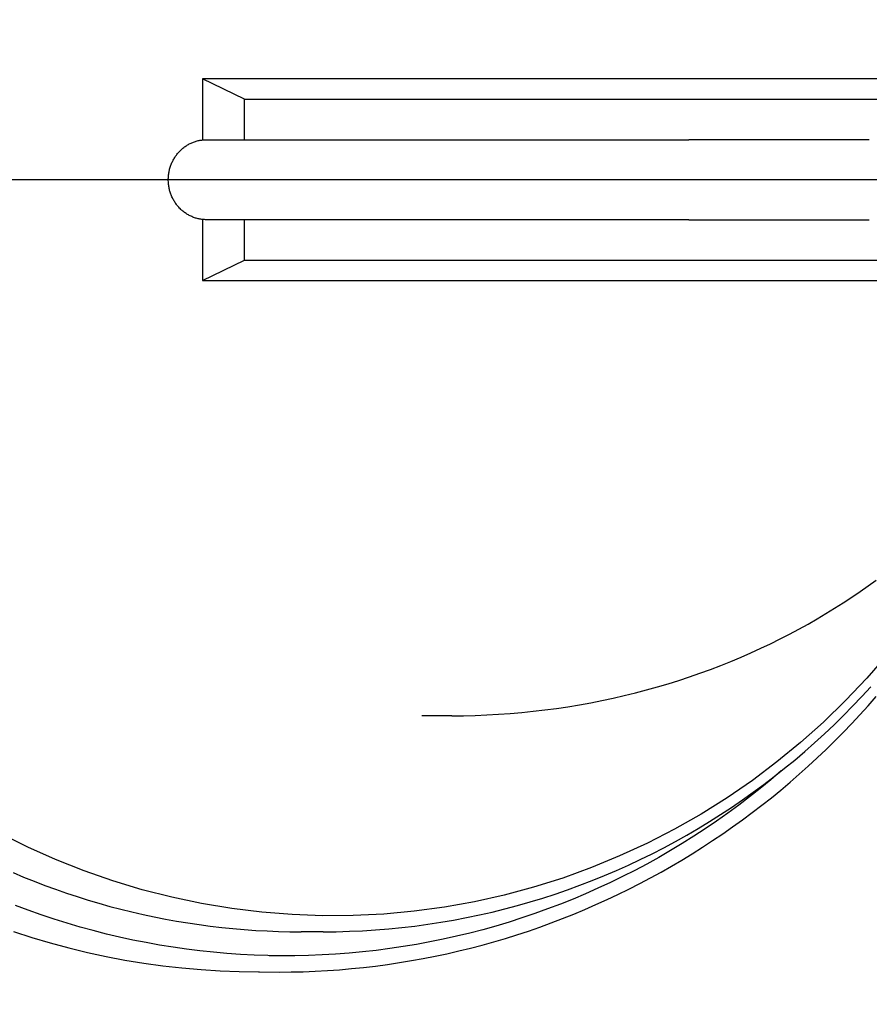
# Model space of a CAD drawing. Units: millimetres. Extents: x 901694 to 1205766, y -621992 to -502875.
# Drawn here: x 1198577 to 1198683, y -610046 to -609923 of the extents above; entities that cross this region are included whole.
import ezdxf

# ---------------------------------------------------------------- set-up
doc = ezdxf.new("R2010")
doc.units = ezdxf.units.MM
doc.linetypes.add('CONTI', pattern=[0])
doc.layers.add('Center', color=7, linetype='Continuous')
doc.layers.add('Grundfos', color=5, linetype='Continuous')
doc.layers.add('сооружения', color=7, linetype='Continuous', lineweight=50)
doc.layers.add('текстовый', color=7, linetype='Continuous', lineweight=25)
doc.styles.add('75', font='simplex.shx', dxfattribs={"width": 0.9, "height": 75})
doc.dimstyles.new('75', dxfattribs={"dimtxt": 75, "dimasz": 50, "dimexe": 1.25, "dimexo": 0, "dimgap": 25, "dimtad": 1, "dimtxsty": '75', "dimblk": 'ARCHTICK', "dimcen": 2.5, "dimclrd": 256, "dimclre": 256, "dimclrt": 7, "dimadec": 0, "dimazin": 0, "dimtfac": 1, "dimtmove": 0, "dimatfit": 1, "dimldrblk": 'ARCHTICK', "dimfxl": 1, "dimlwd": -1, "dimlwe": -1, "dimarcsym": 0})

# ---------------------------------------------------------------- blocks, each defined once
blk = doc.blocks.new('ывас')
at = {"layer": 'Center', "color": 0}
blk.add_line((638762.64, -436932.16), (639200.7, -436932.16), dxfattribs=at)
at = {"layer": 'Grundfos', "color": 0}
for p, q in [((638997.32, -436919.56), (639103.27, -436919.56)), ((639098.02, -436922.1), (639103.27, -436919.56)), ((639103.27, -436919.56), (639103.27, -436927.19)), ((639098.02, -436922.1), (638996.96, -436922.1)), ((639098.02, -436927.16), (639098.02, -436922.1)), ((639019.94, -436927.16), (639042.51, -436927.16)), ((639094.83, -436927.16), (639042.51, -436927.16)), ((639102.78, -436927.16), (639094.83, -436927.16)), ((639042.51, -436937.16), (639019.94, -436937.16)), ((639042.51, -436937.16), (639094.83, -436937.16)), ((639094.83, -436937.16), (639102.78, -436937.16)), ((639098.02, -436942.22), (639098.02, -436937.16)), ((639103.27, -436937.14), (639103.27, -436944.76)), ((639098.02, -436942.22), (638996.96, -436942.22)), ((639103.27, -436944.76), (639098.02, -436942.22)), ((639103.27, -436944.76), (638997.32, -436944.76)), ((639072.13, -436999.16), (639075.85, -436999.16)), ((639088.18, -437026.16), (639090.95, -437026.16)), ((639092.81, -437029.16), (639094.96, -437029.16)), ((639096.15, -437031.16), (639093.7, -437031.19))]:
    blk.add_line(p, q, dxfattribs=at)
at = {"layer": 'Grundfos', "color": 0, "flags": 128}
for points in [[(639126.94, -437018.77), (639125.63, -437019.32), (639124.31, -437019.85), (639122.98, -437020.36), (639121.64, -437020.85), (639120.29, -437021.32), (639118.94, -437021.77), (639117.58, -437022.19), (639116.22, -437022.6), (639114.85, -437022.98), (639113.47, -437023.34), (639112.09, -437023.68), (639110.7, -437024), (639109.31, -437024.29), (639107.92, -437024.57), (639106.52, -437024.82), (639105.11, -437025.05), (639103.71, -437025.26), (639102.3, -437025.45), (639100.88, -437025.62), (639099.47, -437025.76), (639098.05, -437025.88), (639096.63, -437025.98), (639095.21, -437026.06), (639093.79, -437026.12), (639092.37, -437026.15), (639090.95, -437026.16)], [(639126.89, -437026.14), (639124.61, -437026.88), (639122.31, -437027.55), (639119.99, -437028.17), (639117.66, -437028.74), (639115.32, -437029.24), (639112.97, -437029.69), (639110.6, -437030.08), (639108.23, -437030.4), (639105.85, -437030.67), (639103.46, -437030.89), (639101.07, -437031.04), (639098.68, -437031.13), (639096.28, -437031.16)], [(639072.13, -436999.16), (639070.67, -436999.15), (639069.21, -436999.11), (639067.74, -436999.06), (639066.29, -436998.98), (639064.83, -436998.88), (639063.38, -436998.75), (639061.93, -436998.6), (639060.48, -436998.43), (639059.04, -436998.24), (639057.61, -436998.03), (639056.18, -436997.79), (639054.76, -436997.54), (639053.35, -436997.26), (639051.95, -436996.96), (639050.56, -436996.64), (639049.17, -436996.3), (639047.8, -436995.94), (639046.43, -436995.56), (639045.08, -436995.16), (639043.74, -436994.74), (639042.41, -436994.3), (639041.1, -436993.84), (639039.79, -436993.37), (639038.51, -436992.87), (639037.23, -436992.36), (639035.97, -436991.84), (639034.73, -436991.29), (639033.5, -436990.73), (639032.29, -436990.16), (639031.09, -436989.56), (639029.91, -436988.96), (639028.75, -436988.34), (639027.6, -436987.71), (639026.47, -436987.06), (639025.36, -436986.4), (639024.27, -436985.73), (639023.19, -436985.04), (639022.13, -436984.35), (639021.1, -436983.64), (639020.08, -436982.92), (639019.08, -436982.2)], [(639088.18, -437026.16), (639086.55, -437026.15), (639084.91, -437026.1), (639083.27, -437026.03), (639081.64, -437025.92), (639080, -437025.79), (639078.37, -437025.63), (639076.75, -437025.44), (639075.12, -437025.22), (639073.5, -437024.97), (639071.89, -437024.69), (639070.28, -437024.39), (639068.67, -437024.05), (639067.08, -437023.69), (639065.48, -437023.29), (639063.9, -437022.87), (639062.32, -437022.42), (639060.75, -437021.95), (639059.19, -437021.44), (639057.64, -437020.91), (639056.1, -437020.34), (639054.57, -437019.75), (639053.05, -437019.14), (639051.54, -437018.49), (639050.04, -437017.82), (639048.56, -437017.12), (639047.08, -437016.4), (639045.62, -437015.65), (639044.17, -437014.87), (639042.74, -437014.07), (639041.32, -437013.24), (639039.91, -437012.39), (639038.52, -437011.51), (639037.15, -437010.61), (639035.79, -437009.68), (639034.45, -437008.73), (639033.12, -437007.75), (639031.82, -437006.75), (639030.53, -437005.73), (639029.25, -437004.69), (639028, -437003.62), (639026.77, -437002.53), (639025.55, -437001.41), (639024.35, -437000.28), (639023.18, -436999.12), (639022.02, -436997.95), (639020.89, -436996.75), (639019.77, -436995.53)], [(639093.7, -437031.19), (639092.19, -437031.18), (639090.68, -437031.15), (639089.18, -437031.09), (639087.67, -437031), (639086.16, -437030.9), (639084.66, -437030.77), (639083.16, -437030.61), (639081.65, -437030.44), (639080.16, -437030.24), (639078.66, -437030.02), (639077.17, -437029.77), (639075.68, -437029.5), (639074.19, -437029.21), (639072.72, -437028.9), (639071.24, -437028.56), (639069.78, -437028.2), (639068.32, -437027.82), (639066.87, -437027.41), (639065.42, -437026.99), (639063.98, -437026.54), (639062.55, -437026.07), (639061.12, -437025.57), (639059.7, -437025.06), (639058.29, -437024.52), (639056.88, -437023.96), (639055.49, -437023.37), (639054.1, -437022.77), (639052.72, -437022.14), (639051.35, -437021.5), (639049.99, -437020.83), (639048.64, -437020.14), (639047.3, -437019.43), (639045.97, -437018.7), (639044.65, -437017.96), (639043.35, -437017.19), (639042.06, -437016.4), (639040.78, -437015.6), (639039.52, -437014.77), (639038.26, -437013.92), (639037.02, -437013.06), (639035.79, -437012.17), (639034.58, -437011.27), (639033.37, -437010.34), (639032.18, -437009.4), (639031.01, -437008.44), (639029.85, -437007.46), (639028.7, -437006.47), (639027.57, -437005.45), (639026.45, -437004.42), (639025.35, -437003.38), (639024.26, -437002.31), (639023.19, -437001.24), (639022.14, -437000.14), (639021.11, -436999.03), (639020.09, -436997.91), (639019.09, -436996.77)]]:
    blk.add_lwpolyline(points, dxfattribs=at)
at = {"layer": 'Grundfos', "color": 0}
for points in [[(639017.75, -436991.58, 0), (639020.27, -436994.48, 0), (639022.91, -436997.27, 0), (639025.66, -436999.95, 0), (639028.52, -437002.5, 0), (639031.49, -437004.93, 0), (639034.55, -437007.24, 0), (639037.71, -437009.4, 0), (639040.95, -437011.44, 0), (639044.27, -437013.33, 0), (639047.67, -437015.08, 0), (639051.14, -437016.68, 0), (639054.67, -437018.13, 0), (639058.26, -437019.44, 0), (639061.9, -437020.58, 0), (639065.58, -437021.57, 0), (639069.3, -437022.4, 0), (639073.05, -437023.08, 0), (639076.83, -437023.59, 0), (639080.63, -437023.94, 0), (639084.43, -437024.13, 0), (639088.24, -437024.15, 0), (639092.05, -437024.01, 0), (639095.85, -437023.71, 0), (639099.63, -437023.25, 0), (639103.39, -437022.63, 0), (639107.12, -437021.84, 0), (639110.82, -437020.9, 0), (639114.47, -437019.8, 0), (639118.08, -437018.55, 0), (639121.63, -437017.14, 0), (639125.12, -437015.58, 0), (639128.54, -437013.88, 0)], [(639102.78, -436937.16, 0), (639102.9, -436937.16, 0), (639103.02, -436937.15, 0), (639103.13, -436937.15, 0), (639103.25, -436937.14, 0), (639103.37, -436937.12, 0), (639103.48, -436937.11, 0), (639103.6, -436937.09, 0), (639103.71, -436937.06, 0), (639103.83, -436937.04, 0), (639103.94, -436937.01, 0), (639104.05, -436936.98, 0), (639104.17, -436936.95, 0), (639104.28, -436936.91, 0), (639104.39, -436936.87, 0), (639104.5, -436936.83, 0), (639104.61, -436936.78, 0), (639104.71, -436936.73, 0), (639104.82, -436936.68, 0), (639104.93, -436936.63, 0), (639105.03, -436936.57, 0), (639105.13, -436936.51, 0), (639105.23, -436936.45, 0), (639105.33, -436936.38, 0), (639105.43, -436936.32, 0), (639105.53, -436936.25, 0), (639105.62, -436936.18, 0), (639105.72, -436936.1, 0), (639105.81, -436936.03, 0), (639105.9, -436935.95, 0), (639105.98, -436935.87, 0), (639106.07, -436935.78, 0), (639106.15, -436935.7, 0), (639106.23, -436935.61, 0), (639106.31, -436935.52, 0), (639106.39, -436935.43, 0), (639106.47, -436935.33, 0), (639106.54, -436935.24, 0), (639106.61, -436935.14, 0), (639106.68, -436935.04, 0), (639106.75, -436934.94, 0), (639106.81, -436934.84, 0), (639106.87, -436934.73, 0), (639106.93, -436934.62, 0), (639106.99, -436934.52, 0), (639107.04, -436934.41, 0), (639107.09, -436934.3, 0), (639107.14, -436934.19, 0), (639107.19, -436934.07, 0), (639107.23, -436933.96, 0), (639107.27, -436933.84, 0), (639107.31, -436933.73, 0), (639107.34, -436933.61, 0), (639107.38, -436933.49, 0), (639107.41, -436933.38, 0), (639107.43, -436933.26, 0), (639107.46, -436933.14, 0), (639107.48, -436933.02, 0), (639107.5, -436932.89, 0), (639107.51, -436932.77, 0), (639107.53, -436932.65, 0), (639107.54, -436932.53, 0), (639107.54, -436932.41, 0), (639107.55, -436932.28, 0), (639107.55, -436932.16, 0), (639107.55, -436932.04, 0), (639107.54, -436931.92, 0), (639107.54, -436931.79, 0), (639107.53, -436931.67, 0), (639107.51, -436931.55, 0), (639107.5, -436931.43, 0), (639107.48, -436931.31, 0), (639107.46, -436931.18, 0), (639107.43, -436931.06, 0), (639107.41, -436930.95, 0), (639107.38, -436930.83, 0), (639107.34, -436930.71, 0), (639107.31, -436930.59, 0), (639107.27, -436930.48, 0), (639107.23, -436930.36, 0), (639107.19, -436930.25, 0), (639107.14, -436930.13, 0), (639107.09, -436930.02, 0), (639107.04, -436929.91, 0), (639106.99, -436929.8, 0), (639106.93, -436929.7, 0), (639106.87, -436929.59, 0), (639106.81, -436929.49, 0), (639106.75, -436929.38, 0), (639106.68, -436929.28, 0), (639106.61, -436929.18, 0), (639106.54, -436929.08, 0), (639106.47, -436928.99, 0), (639106.39, -436928.89, 0), (639106.31, -436928.8, 0), (639106.23, -436928.71, 0), (639106.15, -436928.62, 0), (639106.07, -436928.54, 0), (639105.98, -436928.46, 0), (639105.9, -436928.37, 0), (639105.81, -436928.3, 0), (639105.72, -436928.22, 0), (639105.62, -436928.14, 0), (639105.53, -436928.07, 0), (639105.43, -436928, 0), (639105.33, -436927.94, 0), (639105.23, -436927.87, 0), (639105.13, -436927.81, 0), (639105.03, -436927.75, 0), (639104.93, -436927.69, 0), (639104.82, -436927.64, 0), (639104.71, -436927.59, 0), (639104.61, -436927.54, 0), (639104.5, -436927.5, 0), (639104.39, -436927.45, 0), (639104.28, -436927.41, 0), (639104.17, -436927.38, 0), (639104.05, -436927.34, 0), (639103.94, -436927.31, 0), (639103.83, -436927.28, 0), (639103.71, -436927.26, 0), (639103.6, -436927.23, 0), (639103.48, -436927.21, 0), (639103.37, -436927.2, 0), (639103.25, -436927.18, 0), (639103.13, -436927.17, 0), (639103.02, -436927.17, 0), (639102.9, -436927.16, 0), (639102.78, -436927.16, 0)], [(639030.94, -437006.06, 0), (639032.24, -437007.17, 0), (639033.56, -437008.25, 0), (639034.91, -437009.31, 0), (639036.26, -437010.34, 0), (639037.64, -437011.35, 0), (639039.04, -437012.33, 0), (639040.45, -437013.29, 0), (639041.88, -437014.22, 0), (639043.32, -437015.13, 0), (639044.78, -437016.01, 0), (639046.26, -437016.86, 0), (639047.75, -437017.69, 0), (639049.25, -437018.49, 0), (639050.77, -437019.26, 0), (639052.3, -437020.01, 0), (639053.85, -437020.72, 0), (639055.4, -437021.41, 0), (639056.97, -437022.07, 0), (639058.55, -437022.71, 0), (639060.14, -437023.31, 0), (639061.74, -437023.89, 0), (639063.35, -437024.43, 0), (639064.97, -437024.95, 0), (639066.6, -437025.44, 0), (639068.24, -437025.9, 0), (639069.88, -437026.32, 0), (639071.53, -437026.72, 0), (639073.19, -437027.09, 0), (639074.86, -437027.43, 0), (639076.53, -437027.74, 0), (639078.2, -437028.02, 0), (639079.88, -437028.27, 0), (639081.57, -437028.49, 0), (639083.26, -437028.67, 0), (639084.95, -437028.83, 0), (639086.64, -437028.96, 0), (639088.34, -437029.05, 0), (639090.03, -437029.12, 0), (639091.73, -437029.15, 0), (639093.43, -437029.16, 0), (639095.13, -437029.13, 0), (639096.83, -437029.07, 0), (639098.52, -437028.99, 0), (639100.22, -437028.87, 0), (639101.91, -437028.72, 0), (639103.6, -437028.54, 0), (639105.28, -437028.33, 0), (639106.96, -437028.09, 0), (639108.64, -437027.82, 0), (639110.31, -437027.52, 0), (639111.98, -437027.19, 0), (639113.64, -437026.83, 0), (639115.29, -437026.44, 0), (639116.94, -437026.02, 0), (639118.58, -437025.57, 0), (639120.21, -437025.09, 0), (639121.83, -437024.58, 0), (639123.45, -437024.04, 0), (639125.05, -437023.47, 0), (639126.64, -437022.87, 0)], [(639096.28, -437031.16, 0), (639096.28, -437031.16, 0), (639096.28, -437031.16, 0), (639096.28, -437031.16, 0), (639096.28, -437031.16, 0), (639096.28, -437031.16, 0), (639096.27, -437031.16, 0), (639096.27, -437031.16, 0), (639096.27, -437031.16, 0), (639096.27, -437031.16, 0), (639096.27, -437031.16, 0), (639096.27, -437031.16, 0), (639096.27, -437031.16, 0), (639096.27, -437031.16, 0), (639096.27, -437031.16, 0), (639096.26, -437031.16, 0), (639096.26, -437031.16, 0), (639096.26, -437031.16, 0), (639096.26, -437031.16, 0), (639096.26, -437031.16, 0), (639096.26, -437031.16, 0), (639096.26, -437031.16, 0), (639096.26, -437031.16, 0), (639096.26, -437031.16, 0), (639096.25, -437031.16, 0), (639096.25, -437031.16, 0), (639096.25, -437031.16, 0), (639096.25, -437031.16, 0), (639096.25, -437031.16, 0), (639096.25, -437031.16, 0), (639096.25, -437031.16, 0), (639096.25, -437031.16, 0), (639096.25, -437031.16, 0), (639096.24, -437031.16, 0), (639096.24, -437031.16, 0), (639096.24, -437031.16, 0), (639096.24, -437031.16, 0), (639096.24, -437031.16, 0), (639096.24, -437031.16, 0), (639096.24, -437031.16, 0), (639096.24, -437031.16, 0), (639096.24, -437031.16, 0), (639096.23, -437031.16, 0), (639096.23, -437031.16, 0), (639096.23, -437031.16, 0), (639096.23, -437031.16, 0), (639096.23, -437031.16, 0), (639096.23, -437031.16, 0), (639096.23, -437031.16, 0), (639096.23, -437031.16, 0), (639096.23, -437031.16, 0), (639096.22, -437031.16, 0), (639096.22, -437031.16, 0), (639096.22, -437031.16, 0), (639096.22, -437031.16, 0), (639096.22, -437031.16, 0), (639096.22, -437031.16, 0), (639096.22, -437031.16, 0), (639096.22, -437031.16, 0), (639096.21, -437031.16, 0), (639096.21, -437031.16, 0), (639096.21, -437031.16, 0), (639096.21, -437031.16, 0), (639096.21, -437031.16, 0), (639096.21, -437031.16, 0), (639096.21, -437031.16, 0), (639096.21, -437031.16, 0), (639096.21, -437031.16, 0), (639096.2, -437031.16, 0), (639096.2, -437031.16, 0), (639096.2, -437031.16, 0), (639096.2, -437031.16, 0), (639096.2, -437031.16, 0), (639096.2, -437031.16, 0), (639096.2, -437031.16, 0), (639096.2, -437031.16, 0), (639096.2, -437031.16, 0), (639096.19, -437031.16, 0), (639096.19, -437031.16, 0), (639096.19, -437031.16, 0), (639096.19, -437031.16, 0), (639096.19, -437031.16, 0), (639096.19, -437031.16, 0), (639096.19, -437031.16, 0), (639096.19, -437031.16, 0), (639096.19, -437031.16, 0), (639096.18, -437031.16, 0), (639096.18, -437031.16, 0), (639096.18, -437031.16, 0), (639096.18, -437031.16, 0), (639096.18, -437031.16, 0), (639096.18, -437031.16, 0), (639096.18, -437031.16, 0), (639096.18, -437031.16, 0), (639096.18, -437031.16, 0), (639096.17, -437031.16, 0), (639096.17, -437031.16, 0), (639096.17, -437031.16, 0), (639096.17, -437031.16, 0), (639096.17, -437031.16, 0), (639096.17, -437031.16, 0), (639096.17, -437031.16, 0), (639096.17, -437031.16, 0), (639096.17, -437031.16, 0), (639096.16, -437031.16, 0), (639096.16, -437031.16, 0), (639096.16, -437031.16, 0), (639096.16, -437031.16, 0), (639096.16, -437031.16, 0), (639096.16, -437031.16, 0), (639096.16, -437031.16, 0), (639096.16, -437031.16, 0), (639096.16, -437031.16, 0), (639096.15, -437031.16, 0), (639096.15, -437031.16, 0), (639096.15, -437031.16, 0), (639096.15, -437031.16, 0), (639096.15, -437031.16, 0), (639096.15, -437031.16, 0), (639096.15, -437031.16, 0), (639096.15, -437031.16, 0), (639096.15, -437031.16, 0), (639096.14, -437031.16, 0), (639096.14, -437031.16, 0), (639096.14, -437031.16, 0), (639096.14, -437031.16, 0), (639096.14, -437031.16, 0), (639096.14, -437031.16, 0), (639096.14, -437031.16, 0)]]:
    blk.add_polyline3d(points, dxfattribs=at)
blk = doc.blocks.new('_ArchTick')
at = {"color": 0, "linetype": 'ByBlock', "const_width": 0.15}
blk.add_lwpolyline([(-0.5, -0.5), (0.5, 0.5)], dxfattribs=at)
blk = doc.blocks.new('*D5684')
at = {"layer": 'Defpoints', "color": 0, "lineweight": 13, "transparency": 16777216}
for p in [(1199842.35, -609506.56), (1197873.3, -610878.73)]:
    blk.add_point(p, dxfattribs=at)
at = {"layer": 'текстовый', "color": 252, "transparency": 16777216}
for p in [(1200210.66, -609249.89), (1197873.3, -610878.73)]:
    blk.add_line(p, (1199842.35, -609506.56), dxfattribs=at)
at = {"layer": 'текстовый', "color": 252, "transparency": 16777216, "xscale": 50, "yscale": 50, "zscale": 50}
for p, rotation in [((1199842.35, -609506.56), 214.8714876037415), ((1197873.3, -610878.73), 34.87148760374146)]:
    blk.add_blockref('_ArchTick', p, dxfattribs=dict(at, rotation=rotation))
at = {"layer": 'текстовый', "color": 7, "lineweight": 25, "transparency": 16777216, "insert": (1200031.79, -609298.36), "char_height": 75, "attachment_point": 5, "rotation": 34.8715, "style": '75'}
blk.add_mtext('{\\C252;∅2400}', dxfattribs=at)
blk = doc.blocks.new('*D5818')
at = {"layer": 'Defpoints', "color": 0, "lineweight": 13, "transparency": 16777216}
for p in [(1199747.73, -609244.98), (1197967.92, -611140.3)]:
    blk.add_point(p, dxfattribs=at)
at = {"layer": 'текстовый', "color": 252, "transparency": 16777216}
for p in [(1200055.04, -608917.72), (1197967.92, -611140.3)]:
    blk.add_line(p, (1199747.73, -609244.98), dxfattribs=at)
at = {"layer": 'текстовый', "color": 252, "transparency": 16777216, "xscale": 50, "yscale": 50, "zscale": 50}
for p, rotation in [((1199747.73, -609244.98), 226.8002375328811), ((1197967.92, -611140.3), 46.80023753288108)]:
    blk.add_blockref('_ArchTick', p, dxfattribs=dict(at, rotation=rotation))
at = {"layer": 'текстовый', "color": 7, "lineweight": 25, "transparency": 16777216, "insert": (1199890.05, -609002.12), "char_height": 75, "attachment_point": 5, "rotation": 46.8002, "style": '75'}
blk.add_mtext('{\\C252;∅2600}', dxfattribs=at)

msp = doc.modelspace()

# ---------------------------------------------------------------- linework, layer by layer
at = {"layer": 'сооружения', "color": 122, "linetype": 'CONTI', "lineweight": 30, "true_color": 0x16b6a8}
for radius, start, end in [(1300, 1.403041, 358.453896), (1200, 1.519987, 176.251707)]:
    msp.add_arc((1198857.823, -610192.642), radius, start, end, dxfattribs=at)

# ---------------------------------------------------------------- block references
at = {"color": 1, "lineweight": 13, "xscale": -1}
msp.add_blockref('ывас', (1837703.126, -173010.481), dxfattribs=at)

# ---------------------------------------------------------------- dimensions: what is measured, and where the dimension line sits
at = {"layer": 'текстовый', "color": 252, "lineweight": 25}
for p1, p2, picture, middle in [((1197967.916, -611140.305), (1199747.731, -609244.979), '*D5818', (1199935.614, -609044.902)), ((1197873.3, -610878.727), (1199842.347, -609506.557), '*D5684', (1200031.794, -609298.358))]:
    dim = msp.add_diameter_dim_2p(p1=p1, p2=p2, text='{\\C252;<>}', dimstyle='75', override={"dimclrd": 252, "dimclre": 252, "dimtmove": 1}, dxfattribs=at)
    dim.commit()
    dim.dimension.update_dxf_attribs({"geometry": picture, "text_midpoint": middle})

doc.saveas('drawing.dxf')
